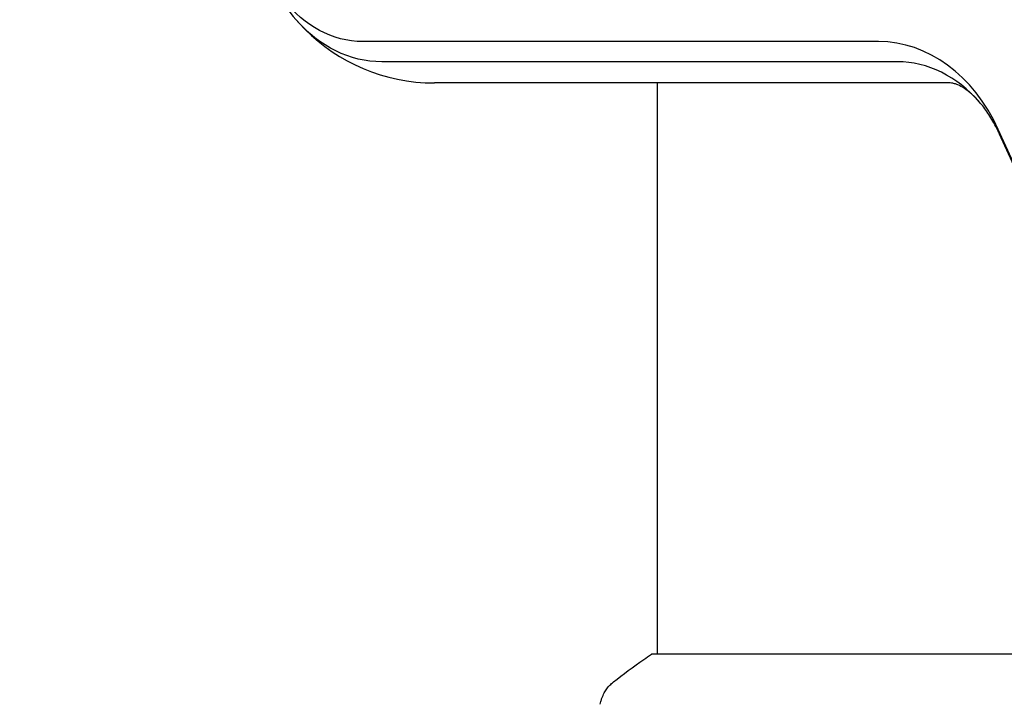
# Model space of a CAD drawing. Units: millimetres. Extents: x -5120 to 2316, y -4363 to 5120.
# Drawn here: x -3000 to -2920, y 100 to 156 of the extents above; entities that cross this region are included whole.
import ezdxf

# ---------------------------------------------------------------- set-up
doc = ezdxf.new("R2010")
doc.units = ezdxf.units.MM
doc.header["$LTSCALE"] = 20
doc.linetypes.add('HIDDEN', pattern=[9.525, 6.35, -3.175])
for name, color, linetype in [('2d', 230, 'Continuous'), ('AS-Free_Space', 31, 'HIDDEN'), ('AS-Free_Space_Hatch', 31, 'HIDDEN')]:
    doc.layers.add(name, color=color, linetype=linetype)

msp = doc.modelspace()

# ---------------------------------------------------------------- hatches: boundary and pattern name
at = {"layer": 'AS-Free_Space_Hatch'}
h = msp.add_hatch(dxfattribs=at)
h.set_pattern_fill('ANSI31', color=256, scale=100)
h.set_pattern_definition([(45, (-2546.54, 0.003), (-224.506, 224.506), [])])
edge = h.paths.add_edge_path()
edge.add_arc((382.545, -25), 1000, 90, 180)
edge.add_line((-617.455, -25), (-617.455, -2388))
edge.add_arc((341.133, -2405.154), 958.741, 178.974829, 272.475619)
edge.add_arc((423.957, -2405.154), 958.741, 267.524381, 361.025171)
edge.add_line((1382.545, -2388), (1382.545, -25))
edge.add_arc((382.545, -25), 1000, 0, 90)
edge = h.paths.add_edge_path()
edge.add_line((-3546.545, 0.003), (-3546.545, -1751.45))
edge.add_arc((-2546.545, -1751.45), 1000, 180, 360)
edge.add_line((-1546.545, -1751.45), (-1546.545, 0.003))
edge.add_arc((-2546.545, 0.003), 1000, 360, 540)

# ---------------------------------------------------------------- linework, layer by layer
at = {"layer": '2d'}
for p, q in [((-2929.999, 154.192), (-2972.214, 154.192)), ((-2928.456, 152.533), (-2970.672, 152.533)), ((-2924.136, 150.8), (-2966.352, 150.8)), ((-2948.089, 104), (-2948.089, 150.8)), ((-2878.395, 54.996), (-2920.191, 146.996)), ((-2878.278, 54.596), (-2920.075, 146.596)), ((-2909.59, 104), (-2948.59, 104))]:
    msp.add_line(p, q, dxfattribs=at)
msp.add_arc((-2966.352, 165.8), 15, 180, 270, dxfattribs=at)
at = {"layer": '2d', "extrusion": (0, 0, -1)}
for centre, major_axis, end_param in [((-2972.214, 165.8), (0, -11.608), 1.570796), ((-2970.672, 165.8), (0, -13.266), 0.738022)]:
    msp.add_ellipse(centre, major_axis=major_axis, ratio=0.786888, start_param=0, end_param=end_param, dxfattribs=at)
at = {"layer": '2d'}
for centre, major_axis, start_param in [((-2929.999, 139.8), (0, 14.392), -1.047198), ((-2928.456, 139.8), (0, 12.734), -0.738022), ((-2928.456, 139.8), (0, 12.734), -0.738022)]:
    msp.add_ellipse(centre, major_axis=major_axis, ratio=0.786888, start_param=start_param, end_param=0, dxfattribs=at)
for points, knots in [([(-2921.714, 149.22), (-2921.979, 149.526), (-2922.236, 149.777), (-2922.709, 150.18), (-2922.925, 150.332), (-2923.3, 150.558), (-2923.459, 150.633), (-2923.722, 150.735), (-2923.826, 150.762), (-2923.999, 150.794), (-2924.067, 150.8), (-2924.136, 150.8)], [2.4035706, 2.4035706, 2.4035706, 2.4035706, 2.551175, 2.551175, 2.6987794, 2.6987794, 2.8463838, 2.8463838, 2.9939882, 2.9939882, 3.1415927, 3.1415927, 3.1415927, 3.1415927]), ([(-2920.075, 146.596), (-2920.174, 146.815), (-2920.278, 147.026), (-2920.489, 147.431), (-2920.597, 147.625), (-2920.817, 147.995), (-2920.929, 148.171), (-2921.153, 148.503), (-2921.266, 148.66), (-2921.491, 148.954), (-2921.603, 149.092), (-2921.714, 149.22)], [2.0943951, 2.0943951, 2.0943951, 2.0943951, 2.1562302, 2.1562302, 2.2180653, 2.2180653, 2.2799004, 2.2799004, 2.3417355, 2.3417355, 2.4035706, 2.4035706, 2.4035706, 2.4035706]), ([(-2951.703, 101.734), (-2950.919, 102.363), (-2950.075, 102.992), (-2949.006, 103.723), (-2948.798, 103.863), (-2948.59, 104)], [0, 0, 0, 0, 3.150023, 3.150023, 3.901435, 3.901435, 3.901435, 3.901435]), ([(-2952.781, 99.905), (-2952.769, 99.974), (-2952.753, 100.053), (-2952.709, 100.226), (-2952.68, 100.321), (-2952.593, 100.562), (-2952.527, 100.709), (-2952.326, 101.071), (-2952.171, 101.281), (-2951.903, 101.562), (-2951.806, 101.652), (-2951.703, 101.734)], [0, 0, 0, 0, 0.281105, 0.281105, 0.591987, 0.591987, 1.075535, 1.075535, 1.846945, 1.846945, 2.242897, 2.242897, 2.242897, 2.242897]), ([(-2952.781, 99.905), (-2952.781, 99.905), (-2952.781, 99.905), (-2952.781, 99.905), (-2952.781, 99.905), (-2952.781, 99.905)], [0.00233076358, 0.00233076358, 0.00233076358, 0.00233076358, 0.00233614505, 0.00233614505, 0.00234726556, 0.00234726556, 0.00234726556, 0.00234726556])]:
    msp.add_open_spline(points, degree=3, knots=knots, dxfattribs=at)
msp.add_open_spline([(-2951.703, 101.734), (-2951.703, 101.734), (-2951.703, 101.734), (-2951.703, 101.734)], degree=3, dxfattribs=at)
at = {"layer": 'AS-Free_Space', "flags": 128}
msp.add_lwpolyline([(-3546.545, 0.003), (-3546.545, -1751.45, 1), (-1546.545, -1751.45), (-1546.545, 0.003, 1), (-3546.545, 0.003)], format="xyb", close=True, dxfattribs=at)

doc.saveas('drawing.dxf')
